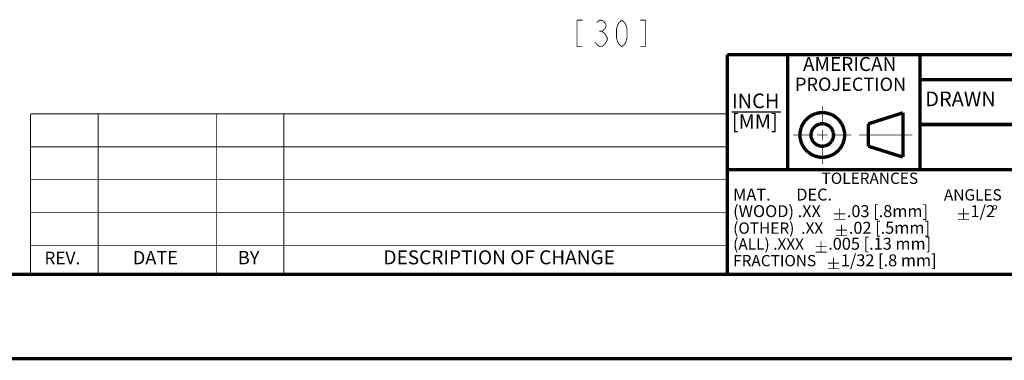
# Model space of a CAD drawing. Units: millimetres. Extents: x 0 to 432, y 0 to 280.
# Drawn here: x 188 to 336, y 0 to 51 of the extents above; entities that cross this region are included whole.
import ezdxf

# ---------------------------------------------------------------- set-up
doc = ezdxf.new("R2010")
doc.units = ezdxf.units.MM
doc.layers.add('P', color=7, linetype='Continuous')
doc.layers.add('T', color=7, linetype='Continuous')

msp = doc.modelspace()

# ---------------------------------------------------------------- linework, layer by layer
at = {"layer": 'P'}
for points, const_width in [([(272.203, 50.941), (271.41, 50.941)], 0.127), ([(271.41, 50.941), (271.41, 46.972)], 0.127), ([(274.373, 50.606), (274.779, 50.941)], 0.127), ([(274.779, 50.941), (275.167, 50.941)], 0.127), ([(275.167, 50.941), (275.572, 50.606)], 0.127), ([(275.572, 50.606), (275.766, 50.271), (275.766, 49.953), (275.572, 49.618)], 0.127), ([(277.76, 47.308), (277.548, 47.625), (277.354, 48.295), (277.354, 49.618), (277.548, 50.271), (277.76, 50.606)], 0.127), ([(277.76, 50.606), (278.148, 50.941), (278.553, 50.606)], 0.127), ([(278.553, 50.606), (278.747, 50.271), (278.941, 49.618), (278.941, 48.295), (278.747, 47.625), (278.553, 47.308)], 0.127), ([(281.728, 50.941), (280.935, 50.941)], 0.127), ([(281.728, 46.972), (281.728, 50.941)], 0.127), ([(274.779, 49.283), (275.167, 49.283)], 0.127), ([(275.572, 49.618), (275.167, 49.283), (275.572, 48.948)], 0.127), ([(275.572, 48.948), (275.766, 48.63), (275.96, 48.295), (275.96, 47.96), (275.766, 47.625), (275.572, 47.308)], 0.127), ([(274.373, 47.308), (274.179, 47.625)], 0.127), ([(271.41, 46.972), (272.203, 46.972)], 0.127), ([(274.779, 46.972), (274.373, 47.308)], 0.127), ([(275.167, 46.972), (274.779, 46.972)], 0.127), ([(275.572, 47.308), (275.167, 46.972)], 0.127), ([(278.148, 46.972), (277.76, 47.308)], 0.127), ([(278.553, 47.308), (278.148, 46.972)], 0.127), ([(280.935, 46.972), (281.728, 46.972)], 0.127), ([(419.1, 45.738), (294.023, 45.738)], 0.508), ([(294.023, 45.738), (294.023, 12.7)], 0.508), ([(303.107, 28.452), (303.107, 45.738)], 0.508), ([(323.021, 28.452), (323.021, 45.738)], 0.508), ([(361.95, 41.998), (323.021, 41.998)], 0.508), ([(307.305, 36.883), (306.705, 36.636)], 0.508), ([(308.645, 37.024), (308.31, 37.024), (307.957, 37.024), (307.305, 36.883)], 0.508), ([(308.31, 35.031), (308.31, 38.047)], 0.127), ([(309.316, 36.883), (308.645, 37.024)], 0.508), ([(310.444, 36.266), (309.915, 36.636), (309.316, 36.883)], 0.508), ([(315.242, 35.348), (320.428, 37.006)], 0.508), ([(320.428, 37.006), (320.428, 30.339)], 0.508), ([(189.212, 36.848), (293.987, 36.848)], 0.127), ([(189.212, 36.848), (189.212, 12.7)], 0.127), ([(199.372, 36.848), (199.372, 12.7)], 0.127), ([(217.152, 36.848), (217.152, 12.7)], 0.127), ([(227.312, 36.848), (227.312, 12.7)], 0.127), ([(293.987, 36.848), (293.987, 12.7)], 0.127), ([(305.717, 35.807), (305.347, 35.278)], 0.508), ([(306.176, 36.266), (305.717, 35.807)], 0.508), ([(306.705, 36.636), (306.176, 36.266)], 0.508), ([(307.957, 35.348), (307.358, 35.084), (306.881, 34.625)], 0.508), ([(308.31, 35.366), (307.957, 35.348)], 0.508), ([(308.663, 35.348), (308.31, 35.366)], 0.508), ([(309.986, 34.025), (309.721, 34.625), (309.263, 35.084), (308.663, 35.348)], 0.508), ([(311.273, 35.278), (310.903, 35.807), (310.444, 36.266)], 0.508), ([(315.242, 35.348), (315.242, 31.979)], 0.508), ([(305.1, 34.678), (304.959, 34.008), (304.941, 33.673), (304.959, 33.32), (305.1, 32.667), (305.347, 32.068), (305.717, 31.521)], 0.508), ([(305.347, 35.278), (305.1, 34.678)], 0.508), ([(306.634, 34.025), (306.599, 33.673)], 0.508), ([(306.881, 34.625), (306.634, 34.025)], 0.508), ([(308.31, 32.879), (308.31, 34.466)], 0.127), ([(310.003, 33.673), (309.986, 34.025)], 0.508), ([(311.662, 33.673), (311.662, 34.008), (311.52, 34.678), (311.273, 35.278)], 0.508), ([(361.95, 35.243), (323.021, 35.243)], 0.508), ([(306.952, 33.673), (303.918, 33.673)], 0.127), ([(306.599, 33.673), (306.634, 33.32), (306.881, 32.703)], 0.508), ([(306.881, 32.703), (307.358, 32.244), (307.957, 31.997), (308.31, 31.962)], 0.508), ([(307.516, 33.673), (309.104, 33.673)], 0.127), ([(308.663, 31.997), (309.263, 32.244), (309.721, 32.703)], 0.508), ([(309.721, 32.703), (309.986, 33.32), (310.003, 33.673)], 0.508), ([(309.668, 33.673), (312.685, 33.655)], 0.127), ([(311.273, 32.068), (311.52, 32.667), (311.662, 33.32)], 0.508), ([(311.662, 33.32), (311.662, 33.673)], 0.508), ([(313.813, 33.673), (321.874, 33.673)], 0.127), ([(189.212, 31.891), (293.987, 31.891)], 0.127), ([(305.717, 31.521), (306.176, 31.08)], 0.508), ([(306.176, 31.08), (306.705, 30.709), (307.305, 30.462), (307.957, 30.321), (308.31, 30.304), (308.645, 30.321), (309.316, 30.462), (309.915, 30.709)], 0.508), ([(308.31, 31.962), (308.663, 31.997)], 0.508), ([(308.31, 32.314), (308.31, 29.281)], 0.127), ([(309.915, 30.709), (310.444, 31.08), (310.903, 31.521)], 0.508), ([(310.903, 31.521), (311.273, 32.068)], 0.508), ([(315.242, 31.979), (320.428, 30.339)], 0.508), ([(419.1, 28.452), (294.023, 28.452)], 0.508), ([(189.212, 26.935), (293.987, 26.935)], 0.127), ([(310.921, 22.631), (310.921, 20.973)], 0.127), ([(329.547, 22.631), (329.547, 20.973)], 0.127), ([(334.522, 22.913), (334.398, 23.036), (334.116, 23.036), (333.975, 22.913)], 0.127), ([(333.975, 22.913), (333.975, 22.631)], 0.127), ([(333.975, 22.631), (334.116, 22.49), (334.398, 22.49), (334.522, 22.631)], 0.127), ([(334.522, 22.631), (334.522, 22.913)], 0.127), ([(189.212, 21.978), (293.987, 21.978)], 0.127), ([(310.092, 21.802), (311.75, 21.802)], 0.127), ([(310.092, 20.973), (311.75, 20.973)], 0.127), ([(328.718, 21.802), (330.359, 21.802)], 0.127), ([(328.718, 20.973), (330.359, 20.973)], 0.127), ([(310.356, 19.332), (312.014, 19.332)], 0.127), ([(311.185, 20.161), (311.185, 18.503)], 0.127), ([(310.356, 18.503), (312.014, 18.503)], 0.127), ([(189.212, 17.004), (293.987, 17.004)], 0.127), ([(307.287, 16.845), (308.945, 16.845)], 0.127), ([(308.116, 17.674), (308.116, 16.034)], 0.127), ([(307.287, 16.034), (308.945, 16.034)], 0.127), ([(309.986, 15.205), (309.986, 13.547)], 0.127), ([(309.174, 14.376), (310.815, 14.376)], 0.127), ([(309.174, 13.547), (310.815, 13.547)], 0.127), ([(419.1, 12.7), (12.7, 12.7)], 0.508), ([(189.212, 12.7), (293.987, 12.7)], 0.127), ([(0, 0), (431.8, 0)], 0.508)]:
    msp.add_lwpolyline(points, dxfattribs=dict(at, const_width=const_width))
msp.add_lwpolyline([(302.084, 37.112), (294.693, 37.112)], dxfattribs=at)

# ---------------------------------------------------------------- texts
at = {"layer": 'T', "attachment_point": 7}
for s, insert, char_height in [('{\\fArial|b0|i0|c0|p18;AMERICAN}', (305.4, 43.3), 2.1), ('{\\fArial|b0|i0|c0|p18;PROJECTION}', (304.2, 40.3), 2), ('{\\fArial|b0|i0|c0|p18;DRAWN}', (323.8, 38), 2.2), ('{\\fArial|b0|i0|c0|p18;INCH}', (294.7, 37.7), 2.2), ('{\\fArial|b0|i0|c0|p18;[MM]}', (294.7, 34.6), 2.2), ('{\\fArial|b0|i0|c0|p18;TOLERANCES}', (308.2, 26.3), 1.7), ('{\\fArial|b0|i0|c0|p18;MAT.       DEC.}', (294.9, 23.8), 1.8), ('{\\fArial|b0|i0|c0|p18;ANGLES}', (326.6, 23.8), 1.7), ('{\\fArial|b0|i0|c0|p18;(WOOD) .XX}', (294.9, 21.3), 1.8), ('{\\fArial|b0|i0|c0|p18;.03 [.8mm]}', (312, 21.3), 1.8), ('{\\fArial|b0|i0|c0|p18;1/2}', (330.6, 21.3), 1.8), ('{\\fArial|b0|i0|c0|p18;.02 [.5mm]}', (312.3, 18.8), 1.8), ('{\\fArial|b0|i0|c0|p18;(OTHER)  .XX}', (294.9, 18.8), 1.7), ('{\\fArial|b0|i0|c0|p18;(ALL) .XXX}', (294.9, 16.4), 1.7), ('{\\fArial|b0|i0|c0|p18;.005 [.13 mm]}', (309.2, 16.4), 1.8), ('{\\fArial|b0|i0|c0|p18;DESCRIPTION OF CHANGE}', (242.3, 14.2), 2.1), ('{\\fArial|b0|i0|c0|p18;REV.}', (191.3, 14.2), 1.9), ('{\\fArial|b0|i0|c0|p18;DATE}', (204.6, 14.2), 2), ('{\\fArial|b0|i0|c0|p18;BY}', (220.4, 14.2), 2), ('{\\fArial|b0|i0|c0|p18;FRACTIONS}', (294.9, 13.9), 1.7), ('{\\fArial|b0|i0|c0|p18;1/32 [.8 mm]}', (311.1, 13.9), 1.8)]:
    msp.add_mtext(s, dxfattribs=dict(at, insert=insert, char_height=char_height))

doc.saveas('drawing.dxf')
